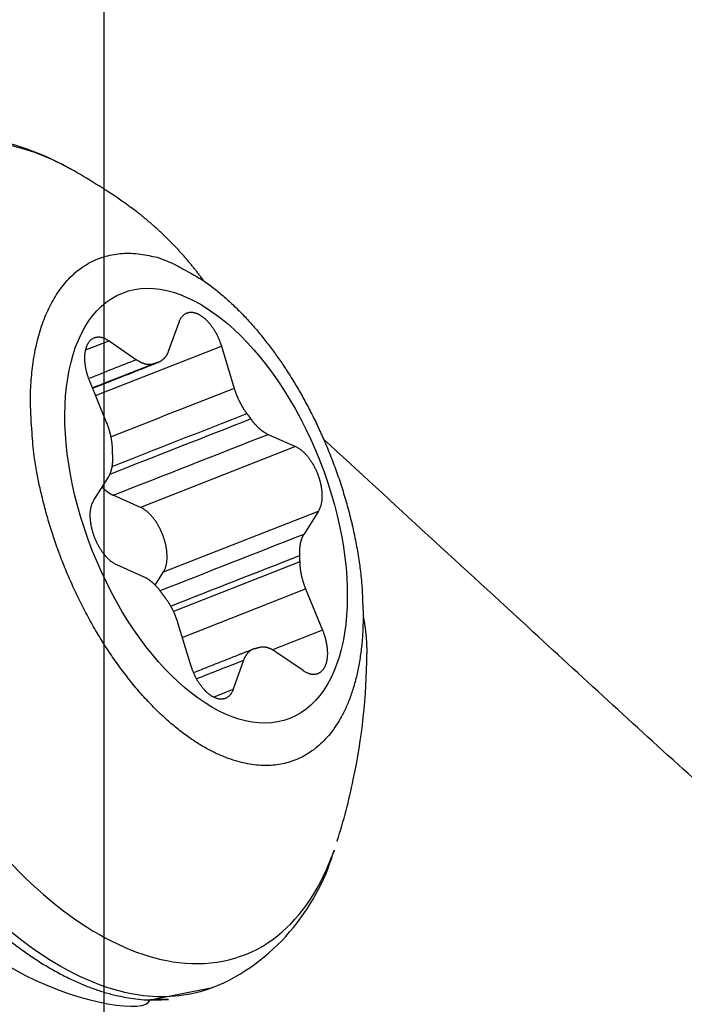
# Model space of a CAD drawing. Extents: x -1543 to 735, y -1169 to 642.
# Drawn here: x 199 to 208, y -758 to -745 of the extents above; entities that cross this region are included whole.
import ezdxf

# ---------------------------------------------------------------- set-up
doc = ezdxf.new("R2010")
doc.units = 0
doc.header["$MEASUREMENT"] = 0
doc.layers.add('7', color=7, linetype='CONTINUOUS')
doc.layers.add('8', color=7, linetype='CONTINUOUS')

msp = doc.modelspace()

# ---------------------------------------------------------------- linework, layer by layer
at = {"layer": '7', "color": 8, "linetype": 'CONTINUOUS'}
for p, q in [((200.71794, -749.66636), (200.85512, -749.28263)), ((199.6226, -749.65096), (199.93239, -749.52917)), ((199.93239, -749.52917), (200.29525, -749.77933)), ((199.75385, -750.25285), (201.41444, -749.60013)), ((201.41444, -749.60013), (201.5839, -750.15778)), ((199.89928, -750.60801), (199.67666, -750.06428)), ((202.03136, -750.7644), (202.39088, -750.92413)), ((202.39088, -750.92413), (200.34673, -751.72776)), ((199.73065, -751.6351), (199.92404, -751.32761)), ((200.34673, -751.72776), (199.98721, -751.56804)), ((200.65032, -752.58065), (202.69447, -751.77701)), ((202.69447, -751.77701), (202.50107, -752.0845)), ((200.39376, -752.64743), (200.03423, -752.48771)), ((202.44792, -752.44903), (200.78318, -753.10349)), ((200.54097, -752.75433), (200.65032, -752.58065)), ((200.89875, -753.44367), (202.52584, -752.8041)), ((202.52584, -752.8041), (202.74845, -753.34755)), ((201.01067, -753.81198), (200.84121, -753.25406)), ((202.74845, -753.34755), (202.08812, -753.60716)), ((202.49245, -753.88294), (202.12986, -753.6325)), ((201.70718, -753.74547), (201.56999, -754.12948)), ((201.30971, -754.23171), (201.56999, -754.12948)), ((200.47223, -758.22919), (201.29506, -758.06696))]:
    msp.add_line(p, q, dxfattribs=at)
at = {"layer": '7', "color": 250, "linetype": 'CONTINUOUS'}
msp.add_lwpolyline([(233.82223, -778.81877, -0.000000205), (233.66499, -778.88059, -0.000000204), (233.50774, -778.94242, -0.000000205), (233.3505, -779.00424, -0.000000209), (233.19325, -779.06606, -0.000000212), (233.03601, -779.12788, -0.000000215), (232.87876, -779.1897, -0.000000218), (232.72152, -779.25152, -0.000000221), (232.56427, -779.31334, -0.000000224), (232.40703, -779.37516, -0.000000227), (232.24978, -779.43698, -0.00000023), (232.09254, -779.4988, -0.000000233), (231.9353, -779.56062, -0.000000236), (231.77805, -779.62244, -0.000000239), (231.62081, -779.68426, -0.000000242), (231.46357, -779.74608, -0.000000245), (231.30632, -779.80789, -0.000000247), (231.14908, -779.86971, -0.000000251), (230.99184, -779.93153, -0.000000253), (230.83459, -779.99335, -0.000000257), (230.67735, -780.05517, -0.000000259), (230.52011, -780.11698, -0.000000262), (230.36287, -780.1788, -0.000000265), (230.20563, -780.24062, -0.000000269), (230.04836, -780.30244, -0.000000271), (229.89114, -780.36425, -0.000000272), (229.73398, -780.42603, -0.000000278), (229.57666, -780.48788, -0.000000287), (229.4191, -780.54982, -0.000000281), (229.26218, -780.61151, -0.000000264), (229.1062, -780.67283, -0.000000296), (228.9477, -780.73514, -0.000000359), (228.78551, -780.7989, -0.000000273), (228.63323, -780.85876, -0.000000089), (228.49556, -780.91288, -0.000000394), (228.31875, -780.98239, -0.000000691), (228.04643, -781.08944, -0.000000339), (227.68981, -781.22963, -0.000000179)], format="xyb", dxfattribs=at)
at = {"layer": '7', "color": 8, "linetype": 'CONTINUOUS'}
for points in [[(201.18042, -748.73778), (201.15042, -748.69721, 0.002645329), (201.12005, -748.65702, 0.002651402), (201.08928, -748.61721, 0.002660305), (201.05814, -748.57778, 0.002672792), (201.02661, -748.53874, 0.002683861), (200.99471, -748.5001, 0.002693678), (200.96242, -748.46185, 0.00270324), (200.92977, -748.424, 0.002712749), (200.89673, -748.38656, 0.002722005), (200.86334, -748.34951, 0.002731089), (200.82956, -748.31289, 0.002738835), (200.79544, -748.27667, 0.002745349), (200.76094, -748.24088, 0.002754815), (200.72609, -748.2055, 0.002766799), (200.69086, -748.17055, 0.002766631), (200.65531, -748.13602, 0.00275593), (200.61941, -748.10194, 0.002785572), (200.58312, -748.06826, 0.00284732), (200.54643, -748.03497, 0.002771658), (200.50956, -748.00224, 0.002592389), (200.47258, -747.97012, 0.002864366), (200.43463, -747.93798, 0.003417786), (200.39541, -747.90563, 0.002599234), (200.35838, -747.87551, 0.000896661), (200.32474, -747.84851, 0.003666596), (200.28082, -747.81485, 0.006316499), (200.21225, -747.76435, 0.003092994), (200.12189, -747.69901, 0.001640091)], [(198.89251, -750.34672), (198.89485, -750.21315, -0.008863977), (198.90178, -750.07982, -0.008611316), (198.91346, -749.94664, -0.008865156), (198.93, -749.81422, -0.009843743), (198.95197, -749.68337, -0.010679956), (198.97942, -749.55467, -0.011534447), (199.01279, -749.42888, -0.012450623), (199.05203, -749.30662, -0.013609871), (199.09756, -749.18881, -0.014795782), (199.14925, -749.07603, -0.016170685), (199.20741, -748.96929, -0.017577656), (199.27181, -748.86909, -0.019146695), (199.34264, -748.7765, -0.020716018), (199.41954, -748.69191, -0.022362621), (199.5026, -748.61635, -0.023771493), (199.59127, -748.55002, -0.024948373), (199.68548, -748.49387, -0.026084586), (199.78477, -748.44801, -0.027152168), (199.889, -748.41331, -0.026564863), (199.99683, -748.38913, -0.024712354), (200.10767, -748.37596, -0.026113274), (200.2234, -748.37497, -0.029074859), (200.34445, -748.3871, -0.021246585), (200.45986, -748.40537, -0.008395413), (200.56558, -748.42778, -0.02627214), (200.70135, -748.47845, -0.03886314), (200.90908, -748.58364, -0.017318436), (201.18042, -748.73778, -0.0088208)], [(201.18042, -748.73778), (201.25025, -748.78792, -0.00699205), (201.31919, -748.84036, -0.006990749), (201.38722, -748.89521, -0.00677524), (201.45428, -748.95222, -0.006388961), (201.52024, -749.01126, -0.006102061), (201.58508, -749.0721, -0.005848222), (201.64868, -749.13467, -0.005622907), (201.71106, -749.19875, -0.005382096), (201.7721, -749.26423, -0.005183033), (201.83182, -749.33093, -0.004975726), (201.89013, -749.39873, -0.004805008), (201.94705, -749.46747, -0.004620613), (202.00251, -749.53704, -0.004473607), (202.05653, -749.60726, -0.004318006), (202.10904, -749.67805, -0.004183375), (202.16013, -749.74929, -0.004006178), (202.20992, -749.82116, -0.003975644), (202.25909, -749.89457, -0.003938198), (202.30824, -749.97054, -0.003848854), (202.35731, -750.04898, -0.003906), (202.40609, -750.12982, -0.003921702), (202.45453, -750.21297, -0.003928637), (202.50254, -750.29854, -0.003919832), (202.55007, -750.38639, -0.003951646), (202.59698, -750.47658, -0.003958739), (202.64321, -750.56896, -0.003989516), (202.68863, -750.66357, -0.004000721), (202.73318, -750.76025, -0.004039333), (202.77671, -750.859, -0.00405954), (202.81916, -750.95967, -0.004105208), (202.86037, -751.06222, -0.004132706), (202.90031, -751.16647, -0.004183091), (202.93879, -751.27237, -0.004224589), (202.97578, -751.37974, -0.004294103), (203.01111, -751.4885, -0.004331592), (203.04474, -751.5984, -0.004373645), (203.0765, -751.70933, -0.004475105), (203.10637, -751.82123, -0.004653966), (203.13417, -751.93401, -0.004590882), (203.1599, -752.04685, -0.004360847), (203.18337, -752.15939, -0.004917511), (203.20464, -752.27379, -0.006024967), (203.22358, -752.39065, -0.004660018), (203.24, -752.50046, -0.001584034), (203.25368, -752.59975, -0.00680125), (203.26548, -752.72523, -0.012311294), (203.27611, -752.91536, -0.00627238), (203.28551, -753.16251, -0.00336565)], [(200.85512, -749.28263), (200.86044, -749.26881, -0.012897507), (200.86633, -749.25554, -0.01326621), (200.87284, -749.24286, -0.013931131), (200.87994, -749.23078, -0.015122439), (200.88764, -749.21943, -0.01622356), (200.8959, -749.20881, -0.017223344), (200.90475, -749.199, -0.01821409), (200.91414, -749.19003, -0.019211029), (200.92407, -749.18196, -0.020081641), (200.93449, -749.1748, -0.020801651), (200.9454, -749.16863, -0.021321604), (200.95674, -749.16342, -0.021621236), (200.9685, -749.15924, -0.021662349), (200.98062, -749.15606, -0.021450403), (200.99307, -749.15393, -0.020996135), (201.00581, -749.1528, -0.020333591), (201.01879, -749.15272, -0.01951294), (201.03196, -749.15363, -0.018571197), (201.04529, -749.15555, -0.01755967), (201.05873, -749.15841, -0.016497011), (201.07222, -749.16223, -0.015489323), (201.08574, -749.16693, -0.014503776), (201.09924, -749.17251, -0.01350031), (201.11266, -749.17889, -0.012475091), (201.12599, -749.18605, -0.011872214), (201.13935, -749.19403, -0.011229239), (201.15286, -749.20294, -0.010520451), (201.1665, -749.21276, -0.010196994), (201.18023, -749.22352, -0.009769852), (201.194, -749.23518, -0.009370867), (201.20776, -749.24775, -0.008955265), (201.22149, -749.26119, -0.00863105), (201.23512, -749.2755, -0.008294371), (201.24863, -749.29061, -0.008021465), (201.26195, -749.30653, -0.007715247), (201.27505, -749.32316, -0.007436715), (201.28787, -749.34049, -0.007255461), (201.30039, -749.35846, -0.007174583), (201.31257, -749.37705, -0.00680581), (201.32433, -749.39607, -0.006256177), (201.33562, -749.41541, -0.006672229), (201.34656, -749.43547, -0.007650325), (201.35717, -749.45632, -0.005851479), (201.36685, -749.47612, -0.002337787), (201.37535, -749.49419, -0.00779535), (201.38499, -749.51747, -0.013082807), (201.39818, -749.55327, -0.006584023), (201.41444, -749.60013, -0.003569347)], [(199.67666, -750.06428), (199.66869, -750.04416, -0.00603612), (199.66112, -750.02368, -0.005862959), (199.65398, -750.00282, -0.005825702), (199.64728, -749.98166, -0.006014416), (199.64108, -749.96025, -0.006146073), (199.6354, -749.93866, -0.006260569), (199.63029, -749.91696, -0.006385891), (199.62575, -749.8952, -0.006558426), (199.62183, -749.87346, -0.006734151), (199.61852, -749.85182, -0.006932214), (199.61587, -749.83033, -0.007149368), (199.61386, -749.80908, -0.007388599), (199.61253, -749.78814, -0.007658058), (199.61186, -749.76756, -0.007941058), (199.61187, -749.74743, -0.008268192), (199.61254, -749.72779, -0.008600226), (199.61387, -749.70872, -0.008993145), (199.61584, -749.69024, -0.009381678), (199.61845, -749.67245, -0.009840483), (199.62165, -749.65534, -0.010273601), (199.62545, -749.63899, -0.010817027), (199.6298, -749.62341, -0.011340525), (199.63469, -749.60864, -0.011894039), (199.64006, -749.59468, -0.012314946), (199.64591, -749.58156, -0.013178479), (199.65227, -749.56914, -0.01395072), (199.65922, -749.55732, -0.014651696), (199.66674, -749.54612, -0.015814767), (199.67485, -749.53564, -0.016903354), (199.68352, -749.5259, -0.017915101), (199.69276, -749.51698, -0.018862997), (199.70252, -749.50889, -0.019786166), (199.71281, -749.50171, -0.020556962), (199.72359, -749.49544, -0.021185317), (199.73484, -749.49016, -0.021491147), (199.74651, -749.48584, -0.021510939), (199.75858, -749.48255, -0.021524372), (199.77101, -749.48027, -0.021522806), (199.78379, -749.47906, -0.02037878), (199.79679, -749.47882, -0.01849575), (199.80994, -749.47958, -0.019275888), (199.82349, -749.48146, -0.021320359), (199.83749, -749.48456, -0.015549123), (199.85075, -749.48808, -0.006029137), (199.86281, -749.49177, -0.019515614), (199.87821, -749.49845, -0.029558848), (199.90172, -749.51112, -0.013442128), (199.93239, -749.52917, -0.006933821)], [(200.56795, -749.81801), (200.57503, -749.81528, 0.00672729), (200.582, -749.81237, 0.006787984), (200.58885, -749.80929, 0.006869466), (200.59558, -749.80603, 0.00698492), (200.60218, -749.8026, 0.007084896), (200.60866, -749.79899, 0.007168648), (200.61501, -749.79522, 0.007247356), (200.62122, -749.79127, 0.007322308), (200.62729, -749.78716, 0.007388868), (200.63322, -749.78288, 0.00744666), (200.639, -749.77843, 0.007493465), (200.64463, -749.77382, 0.007528421), (200.65011, -749.76905, 0.007563045), (200.65544, -749.76413, 0.007594575), (200.6606, -749.75904, 0.007586027), (200.66561, -749.75381, 0.007539556), (200.67045, -749.74843, 0.007591525), (200.67514, -749.7429, 0.007716573), (200.67966, -749.73721, 0.007474329), (200.684, -749.73141, 0.006956425), (200.68815, -749.72551, 0.007604464), (200.69218, -749.71937, 0.008947322), (200.69609, -749.71293, 0.006768531), (200.69967, -749.70682, 0.00241103), (200.70282, -749.70122, 0.009337351), (200.70646, -749.69377, 0.015685418), (200.71156, -749.68199, 0.007565451), (200.71794, -749.66636, 0.003989821)], [(200.29525, -749.77933), (200.30298, -749.78455, 0.005052014), (200.31074, -749.78957, 0.005141217), (200.31852, -749.79436, 0.005268112), (200.32631, -749.79894, 0.005446419), (200.33412, -749.8033, 0.005619658), (200.34193, -749.80742, 0.005784589), (200.34975, -749.81132, 0.005959053), (200.35756, -749.81498, 0.006140874), (200.36536, -749.81839, 0.006329616), (200.37315, -749.82157, 0.006519132), (200.38092, -749.82449, 0.006714728), (200.38866, -749.82717, 0.006907187), (200.39637, -749.8296, 0.007115789), (200.40405, -749.83177, 0.007327878), (200.41168, -749.83369, 0.007517981), (200.41927, -749.83535, 0.007671197), (200.4268, -749.83675, 0.007940369), (200.43428, -749.83789, 0.008295121), (200.44171, -749.83877, 0.008269486), (200.44904, -749.8394, 0.007902613), (200.45627, -749.83978, 0.008871131), (200.46352, -749.83988, 0.010752197), (200.47084, -749.83967, 0.008397134), (200.47767, -749.83932, 0.003056077), (200.48381, -749.83888, 0.011931799), (200.49147, -749.83775, 0.021020085), (200.50297, -749.8353, 0.010553131), (200.51786, -749.83165, 0.005662287)], [(199.71339, -750.15398), (199.7365, -750.14507, 0.000080362), (199.75954, -750.13618, 0.000080948), (199.78248, -750.12733, 0.000081553), (199.80534, -750.11849, 0.00008213), (199.82811, -750.10968, 0.000082745), (199.85079, -750.1009, 0.000083346), (199.87339, -750.09214, 0.000083982), (199.89589, -750.08341, 0.000084599), (199.91831, -750.07471, 0.000085254), (199.94063, -750.06603, 0.000085891), (199.96287, -750.05737, 0.000086566), (199.98502, -750.04874, 0.000087223), (200.00707, -750.04014, 0.000087919), (200.02904, -750.03157, 0.000088597), (200.05092, -750.02302, 0.000089314), (200.07271, -750.01449, 0.000090015), (200.0944, -750.00599, 0.000090753), (200.11601, -749.99752, 0.000091471), (200.13753, -749.98908, 0.00009224), (200.15895, -749.98066, 0.000092998), (200.18028, -749.97227, 0.000093768), (200.20152, -749.96391, 0.000094488), (200.22267, -749.95557, 0.000095369), (200.24373, -749.94726, 0.000096336), (200.2647, -749.93897, 0.000096937), (200.28557, -749.93072, 0.000097157), (200.30633, -749.92249, 0.000098865), (200.32703, -749.91429, 0.000101746), (200.34766, -749.90609, 0.000099759), (200.36813, -749.89796, 0.000093926), (200.38838, -749.88991, 0.000104571), (200.40885, -749.88175, 0.000125901), (200.42968, -749.87344, 0.000096572), (200.44919, -749.86565, 0.000033319), (200.46678, -749.85862, 0.000137683), (200.48916, -749.84966, 0.000241241), (200.52334, -749.83594, 0.00011985), (200.56795, -749.81801, 0.000063976)], [(200.51786, -749.83165), (200.5195, -749.83113, -0.000736849), (200.52114, -749.83061, -0.000735656), (200.52278, -749.8301, -0.000735293), (200.52442, -749.82959, -0.000735943), (200.52606, -749.82909, -0.000736185), (200.52771, -749.82859, -0.000736351), (200.52936, -749.82809, -0.000736401), (200.53101, -749.8276, -0.000736629), (200.53267, -749.82712, -0.000736752), (200.53432, -749.82664, -0.000737068), (200.53598, -749.82616, -0.00073697), (200.53764, -749.82569, -0.000736783), (200.53931, -749.82522, -0.000737347), (200.54098, -749.82476, -0.000738848), (200.54264, -749.8243, -0.000737003), (200.54431, -749.82385, -0.000732623), (200.54599, -749.8234, -0.000739021), (200.54766, -749.82296, -0.000754231), (200.54934, -749.82252, -0.000732623), (200.55102, -749.82209, -0.000683916), (200.55269, -749.82166, -0.00075525), (200.55439, -749.82124, -0.000900933), (200.55613, -749.8208, -0.000682966), (200.55777, -749.8204, -0.000232816), (200.55925, -749.82004, -0.000964826), (200.56115, -749.81959, -0.001660041), (200.56409, -749.8189, -0.000810135), (200.56795, -749.81801, -0.000428666)], [(201.5839, -750.15778), (201.58758, -750.16965, 0.002844603), (201.59141, -750.18153, 0.0028104), (201.59539, -750.19342, 0.002793658), (201.59952, -750.20532, 0.002805791), (201.6038, -750.21721, 0.002809527), (201.60822, -750.22908, 0.002810824), (201.61279, -750.24094, 0.002812148), (201.6175, -750.25276, 0.002818956), (201.62236, -750.26454, 0.002824607), (201.62735, -750.27627, 0.002832941), (201.63247, -750.28795, 0.002840299), (201.63773, -750.29957, 0.00284923), (201.64311, -750.31111, 0.002862011), (201.64862, -750.32258, 0.00287932), (201.65425, -750.33396, 0.002886248), (201.66, -750.34524, 0.002883879), (201.66585, -750.35641, 0.002924467), (201.67182, -750.36748, 0.002998919), (201.67791, -750.37845, 0.002937106), (201.68407, -750.38926, 0.002766335), (201.69029, -750.39987, 0.003064348), (201.69671, -750.4105, 0.00366685), (201.70337, -750.4212, 0.002833184), (201.70969, -750.43117, 0.001026524), (201.71544, -750.4401, 0.003994395), (201.72297, -750.4512, 0.006997613), (201.73476, -750.46778, 0.003523569), (201.75031, -750.48919, 0.001898158)], [(203.28551, -753.16251), (203.27952, -753.37226, -0.01236322), (203.26351, -753.57286, -0.013624017), (203.23697, -753.76409, -0.014671059), (203.20075, -753.94509, -0.015689752), (203.15498, -754.11398, -0.017021936), (203.10066, -754.27051, -0.018260484), (203.03811, -754.41364, -0.019759379), (202.96841, -754.54354, -0.021099692), (202.89211, -754.65943, -0.022670985), (202.8103, -754.76188, -0.023829397), (202.72362, -754.85051, -0.025101493), (202.63306, -754.92621, -0.025722327), (202.53932, -754.9889, -0.026315891), (202.44329, -755.03962, -0.026169803), (202.34564, -755.07851, -0.025798135), (202.24695, -755.10691, -0.02434665), (202.1471, -755.1252, -0.024277843), (202.04366, -755.13408, -0.023770988), (201.93396, -755.13316, -0.022353477), (201.81835, -755.12199, -0.022351193), (201.69725, -755.09911, -0.021553588), (201.57117, -755.06426, -0.02055247), (201.4402, -755.01626, -0.019250667), (201.30506, -754.95506, -0.018307113), (201.16621, -754.8796, -0.017089083), (201.02455, -754.79016, -0.016116397), (200.88075, -754.68596, -0.015017859), (200.7358, -754.56768, -0.014176164), (200.59063, -754.43492, -0.01327306), (200.44626, -754.28876, -0.012573677), (200.30381, -754.12927, -0.011860633), (200.16422, -753.9579, -0.011298829), (200.0287, -753.77521, -0.010766818), (199.89804, -753.58289, -0.010343436), (199.77342, -753.38193, -0.009941588), (199.6554, -753.17422, -0.009577245), (199.54502, -752.96111, -0.009368825), (199.44255, -752.74416, -0.009250074), (199.34883, -752.52478, -0.008925382), (199.26383, -752.30552, -0.008357584), (199.18818, -752.08823, -0.008873581), (199.1214, -751.87054, -0.010049857), (199.06379, -751.65261, -0.008202556), (199.01535, -751.44989, -0.004008075), (198.97636, -751.26864, -0.010563063), (198.94398, -751.05206, -0.018223469), (198.91597, -750.74089, -0.010211526), (198.89251, -750.34672, -0.005977098)], [(201.75031, -750.48919), (201.75212, -750.49156, -0.000277254), (201.75392, -750.49392, -0.000277388), (201.75573, -750.49629, -0.000277211), (201.75753, -750.49866, -0.000276689), (201.75933, -750.50103, -0.0002763), (201.76112, -750.50341, -0.00027595), (201.76292, -750.50579, -0.000275613), (201.76471, -750.50816, -0.000275209), (201.7665, -750.51054, -0.000274879), (201.76828, -750.51293, -0.000274539), (201.77007, -750.51531, -0.000274145), (201.77185, -750.5177, -0.000273626), (201.77363, -750.52009, -0.000273481), (201.7754, -750.52248, -0.000273585), (201.77718, -750.52487, -0.000272576), (201.77895, -750.52727, -0.000270556), (201.78071, -750.52966, -0.000272547), (201.78248, -750.53206, -0.000277642), (201.78425, -750.53447, -0.000269483), (201.786, -750.53686, -0.000251406), (201.78775, -750.53925, -0.000276967), (201.78951, -750.54167, -0.000329397), (201.79132, -750.54416, -0.000250041), (201.79302, -750.54649, -0.000086477), (201.79455, -750.5486, -0.000351511), (201.79651, -750.55132, -0.000603341), (201.79952, -750.5555, -0.000294949), (201.80346, -750.56099, -0.000156399)], [(201.80346, -750.56099), (201.81029, -750.57042, 0.003251538), (201.81721, -750.57973, 0.003268813), (201.82423, -750.5889, 0.003308351), (201.83134, -750.59794, 0.003380834), (201.83853, -750.60682, 0.003447388), (201.8458, -750.61556, 0.003509781), (201.85315, -750.62413, 0.003576024), (201.86057, -750.63254, 0.003648063), (201.86805, -750.64077, 0.003722827), (201.87559, -750.64882, 0.003799982), (201.88319, -750.65669, 0.003880227), (201.89085, -750.66436, 0.003961367), (201.89854, -750.67183, 0.004052498), (201.90628, -750.6791, 0.004149099), (201.91406, -750.68616, 0.004235542), (201.92186, -750.69301, 0.004306086), (201.92969, -750.69963, 0.004445838), (201.93755, -750.70604, 0.004639154), (201.94543, -750.71223, 0.004626358), (201.95329, -750.71817, 0.004428873), (201.9611, -750.72385, 0.004988398), (201.96904, -750.72936, 0.006081453), (201.97715, -750.73471, 0.004790239), (201.98477, -750.73959, 0.001753134), (201.99165, -750.74389, 0.006884906), (202.00042, -750.74885, 0.012434338), (202.01384, -750.75577, 0.006424215), (202.03136, -750.7644, 0.003500541)], [(199.97691, -750.96308), (199.97664, -750.95207, 0.003636692), (199.97622, -750.94095, 0.003544632), (199.97562, -750.9297, 0.003474469), (199.97486, -750.91833, 0.003442749), (199.97394, -750.90686, 0.003398902), (199.97285, -750.89529, 0.003354503), (199.97159, -750.88363, 0.003308779), (199.97017, -750.87188, 0.003271826), (199.96858, -750.86005, 0.003232024), (199.96682, -750.84815, 0.003197491), (199.9649, -750.83619, 0.003160368), (199.96281, -750.82418, 0.003127155), (199.96056, -750.81212, 0.003096637), (199.95815, -750.80003, 0.003072872), (199.95557, -750.7879, 0.003036491), (199.95284, -750.77575, 0.002992796), (199.94995, -750.76359, 0.002992035), (199.94691, -750.75142, 0.003025916), (199.9437, -750.73924, 0.00292091), (199.94036, -750.72711, 0.002715108), (199.93689, -750.71507, 0.002966994), (199.93322, -750.70288, 0.003496155), (199.92929, -750.69044, 0.00265799), (199.92551, -750.67879, 0.00095485), (199.92203, -750.66827, 0.003686236), (199.91727, -750.65491, 0.006286808), (199.90957, -750.63455, 0.003091312), (199.89928, -750.60801, 0.001647101)], [(199.97997, -751.04851), (199.97983, -751.04562, -0.000247547), (199.97968, -751.04274, -0.000248082), (199.97954, -751.03986, -0.000248511), (199.97941, -751.03698, -0.000248782), (199.97927, -751.0341, -0.000249129), (199.97914, -751.03123, -0.000249472), (199.97902, -751.02836, -0.000249838), (199.97889, -751.02549, -0.000250153), (199.97877, -751.02262, -0.000250534), (199.97865, -751.01976, -0.000250902), (199.97854, -751.0169, -0.000251223), (199.97842, -751.01404, -0.000251428), (199.97831, -751.01118, -0.000251979), (199.97821, -751.00833, -0.000252763), (199.9781, -751.00548, -0.000252513), (199.978, -751.00264, -0.000251314), (199.97791, -750.99979, -0.000253859), (199.97781, -750.99695, -0.000259336), (199.97772, -750.99411, -0.000252381), (199.97763, -750.99128, -0.000236016), (199.97755, -750.98847, -0.000260773), (199.97746, -750.98562, -0.000311199), (199.97738, -750.9827, -0.000236797), (199.97731, -750.97997, -0.000081708), (199.97724, -750.97749, -0.000334245), (199.97716, -750.97433, -0.00057675), (199.97705, -750.96946, -0.000282989), (199.97691, -750.96308, -0.000150258)], [(202.39088, -750.92413), (202.40417, -750.93044, -0.01306195), (202.41764, -750.93767, -0.011960163), (202.4313, -750.94585, -0.01117183), (202.44511, -750.95496, -0.010846619), (202.45901, -750.96502, -0.010371396), (202.47296, -750.976, -0.009899237), (202.48693, -750.98792, -0.009426548), (202.50087, -751.00071, -0.009055725), (202.51472, -751.01439, -0.008666398), (202.52846, -751.02889, -0.00833495), (202.54203, -751.04421, -0.008005), (202.55538, -751.06026, -0.007724919), (202.56847, -751.07703, -0.007453632), (202.58126, -751.09444, -0.007216523), (202.59371, -751.11245, -0.006995929), (202.60578, -751.13097, -0.006796996), (202.61743, -751.14997, -0.006622242), (202.62864, -751.16936, -0.006458902), (202.63936, -751.18908, -0.006320776), (202.6496, -751.20905, -0.006180572), (202.65929, -751.22921, -0.006085848), (202.66847, -751.24951, -0.005991832), (202.67707, -751.26986, -0.005897506), (202.68513, -751.29019, -0.005761195), (202.69261, -751.31047, -0.005819491), (202.69961, -751.33087, -0.005841141), (202.70617, -751.35161, -0.005827028), (202.71229, -751.37263, -0.00600923), (202.7179, -751.39387, -0.006154078), (202.723, -751.41527, -0.006299505), (202.72753, -751.43676, -0.0064482), (202.73149, -751.45829, -0.006643155), (202.73483, -751.47978, -0.0068483), (202.73755, -751.50117, -0.007088274), (202.73962, -751.52237, -0.007320712), (202.74105, -751.54332, -0.007554642), (202.74179, -751.56394, -0.007914692), (202.74188, -751.5842, -0.008388425), (202.74127, -751.60401, -0.008554501), (202.74003, -751.62326, -0.008398515), (202.73816, -751.64186, -0.009584635), (202.73555, -751.66002, -0.011845051), (202.73214, -751.67778, -0.009793267), (202.72856, -751.69407, -0.004082457), (202.72499, -751.70845, -0.014158733), (202.71923, -751.72506, -0.026778917), (202.70889, -751.74819, -0.014903955), (202.69447, -751.77701, -0.008448713)], [(199.92404, -751.32761), (199.92809, -751.32096, 0.007244093), (199.93201, -751.31408, 0.006995001), (199.93579, -751.30698, 0.006783956), (199.93945, -751.29966, 0.00664784), (199.94297, -751.29212, 0.006482117), (199.94635, -751.28437, 0.006317001), (199.94958, -751.27641, 0.00614517), (199.95267, -751.26825, 0.00599274), (199.95561, -751.25988, 0.005831599), (199.9584, -751.25132, 0.005684048), (199.96103, -751.24256, 0.005529225), (199.96351, -751.23363, 0.005386125), (199.96582, -751.22451, 0.00524554), (199.96798, -751.21522, 0.005121266), (199.96997, -751.20575, 0.004974313), (199.9718, -751.19614, 0.004821846), (199.97347, -751.18636, 0.004737038), (199.97497, -751.17644, 0.004708947), (199.9763, -751.16635, 0.004464022), (199.97747, -751.15617, 0.00408146), (199.97846, -751.14593, 0.004384279), (199.97929, -751.1354, 0.005066561), (199.97994, -751.1245, 0.003773609), (199.98045, -751.11419, 0.001340945), (199.98083, -751.10482, 0.005124969), (199.98095, -751.0926, 0.008446775), (199.98065, -751.07356, 0.004029206), (199.97997, -751.04851, 0.002116921)], [(199.83991, -751.46129), (199.84472, -751.46612, 0.002503762), (199.84955, -751.47088, 0.002534438), (199.8544, -751.47556, 0.002567888), (199.85926, -751.48015, 0.002604669), (199.86414, -751.48467, 0.00264294), (199.86904, -751.4891, 0.002679585), (199.87394, -751.49345, 0.002718814), (199.87886, -751.49771, 0.002757673), (199.88379, -751.50188, 0.002799441), (199.88873, -751.50597, 0.002840327), (199.89367, -751.50997, 0.002883391), (199.89862, -751.51388, 0.002924244), (199.90357, -751.51769, 0.002971979), (199.90853, -751.52142, 0.003021277), (199.91349, -751.52505, 0.003061945), (199.91845, -751.52859, 0.003089221), (199.92341, -751.53203, 0.003164961), (199.92837, -751.53539, 0.003276472), (199.93333, -751.53865, 0.00323866), (199.93827, -751.5418, 0.003073165), (199.94317, -751.54485, 0.003435677), (199.94815, -751.54783, 0.004153047), (199.95322, -751.55077, 0.00322913), (199.95799, -751.55347, 0.001156907), (199.96229, -751.55586, 0.004605329), (199.96779, -751.55872, 0.008168105), (199.97621, -751.56283, 0.004135935), (199.98721, -751.56804, 0.00223215)], [(200.03423, -752.48771), (200.02094, -752.4814, -0.013071505), (200.00746, -752.47418, -0.011969628), (199.9938, -752.46601, -0.011181231), (199.97999, -752.45691, -0.010856174), (199.96609, -752.44686, -0.010380875), (199.95213, -752.43589, -0.009908523), (199.93816, -752.42398, -0.009435561), (199.92422, -752.41119, -0.009064485), (199.91036, -752.39752, -0.008674834), (199.89662, -752.38302, -0.008343072), (199.88305, -752.36772, -0.008012775), (199.86969, -752.35167, -0.007732368), (199.8566, -752.3349, -0.007460739), (199.8438, -752.3175, -0.007223309), (199.83136, -752.2995, -0.007002392), (199.81928, -752.28098, -0.006803153), (199.80763, -752.26199, -0.006628098), (199.79642, -752.24261, -0.006464466), (199.7857, -752.22289, -0.006326067), (199.77546, -752.20292, -0.006185603), (199.76576, -752.18275, -0.00609061), (199.75659, -752.16246, -0.005996295), (199.74798, -752.14211, -0.00590179), (199.73993, -752.12178, -0.0057654), (199.73245, -752.1015, -0.00582263), (199.72545, -752.0811, -0.005842163), (199.71889, -752.06037, -0.005827475), (199.71277, -752.03935, -0.00601014), (199.70716, -752.01811, -0.006155345), (199.70206, -751.99671, -0.006301053), (199.69753, -751.97522, -0.006450087), (199.69358, -751.95369, -0.006645419), (199.69024, -751.93221, -0.006850973), (199.68751, -751.91083, -0.007091378), (199.68545, -751.88963, -0.007324284), (199.68402, -751.86868, -0.007558689), (199.68328, -751.84806, -0.007919325), (199.6832, -751.82781, -0.008393737), (199.68381, -751.80801, -0.00856034), (199.68505, -751.78876, -0.008404615), (199.68692, -751.77018, -0.009592016), (199.68953, -751.75202, -0.011854721), (199.69294, -751.73427, -0.009801698), (199.69653, -751.71799, -0.004086063), (199.7001, -751.70362, -0.014171509), (199.70587, -751.68702, -0.026804298), (199.71622, -751.6639, -0.014918316), (199.73065, -751.6351, -0.008456827)], [(200.65032, -752.58065), (200.6572, -752.56894, 0.015340998), (200.66362, -752.55639, 0.014055031), (200.66959, -752.54296, 0.013113081), (200.67507, -752.52869, 0.012698723), (200.68001, -752.51359, 0.012094119), (200.6844, -752.4977, 0.011487887), (200.68819, -752.48104, 0.010875217), (200.69139, -752.46366, 0.010381862), (200.69394, -752.44559, 0.009865221), (200.69586, -752.4269, 0.009419849), (200.69711, -752.40762, 0.008976575), (200.69771, -752.38784, 0.008596081), (200.69762, -752.36759, 0.008226686), (200.69687, -752.34696, 0.007902121), (200.69545, -752.32601, 0.007597189), (200.69338, -752.30481, 0.007322524), (200.69065, -752.28342, 0.007075298), (200.68731, -752.26193, 0.006846331), (200.68335, -752.2404, 0.006645169), (200.67882, -752.21891, 0.006447287), (200.67373, -752.19751, 0.006297549), (200.66811, -752.17627, 0.006152936), (200.66199, -752.15525, 0.006008391), (200.65543, -752.13451, 0.005825995), (200.64843, -752.11411, 0.005840051), (200.64095, -752.09384, 0.005818523), (200.6329, -752.0735, 0.005760187), (200.62429, -752.05315, 0.005896261), (200.61512, -752.03286, 0.005990858), (200.60542, -752.01269, 0.006085636), (200.59519, -751.99272, 0.006179334), (200.58447, -751.973, 0.006316745), (200.57326, -751.95361, 0.006458655), (200.56161, -751.93461, 0.006632226), (200.54954, -751.91609, 0.006793096), (200.53709, -751.89808, 0.00695472), (200.52431, -751.88068, 0.007226215), (200.51121, -751.8639, 0.007597737), (200.49783, -751.84784, 0.007684391), (200.4843, -751.83253, 0.007488612), (200.47067, -751.81809, 0.00848265), (200.4567, -751.80435, 0.010399583), (200.44235, -751.79134, 0.008530517), (200.4288, -751.77964, 0.003541595), (200.41651, -751.7695, 0.012238821), (200.40095, -751.75859, 0.022930995), (200.37737, -751.74453, 0.012696542), (200.34673, -751.72776, 0.007189994)], [(202.50107, -752.0845), (202.49702, -752.09115, 0.007267987), (202.4931, -752.09801, 0.007017647), (202.48931, -752.10511, 0.006805433), (202.48565, -752.11242, 0.006668379), (202.48213, -752.11995, 0.006501581), (202.47875, -752.12769, 0.006335407), (202.47551, -752.13565, 0.006162474), (202.47242, -752.14381, 0.006009027), (202.46948, -752.15217, 0.005846829), (202.46669, -752.16073, 0.005698299), (202.46406, -752.16948, 0.005542472), (202.46158, -752.17842, 0.005398442), (202.45927, -752.18754, 0.005256935), (202.45711, -752.19683, 0.005131823), (202.45511, -752.20629, 0.004983989), (202.45328, -752.21591, 0.004830688), (202.45162, -752.22568, 0.004745178), (202.45012, -752.23561, 0.004716509), (202.44879, -752.2457, 0.004470671), (202.44762, -752.25588, 0.00408711), (202.44663, -752.26612, 0.004389875), (202.4458, -752.27665, 0.005072417), (202.44515, -752.28756, 0.003777498), (202.44464, -752.29788, 0.001342238), (202.44427, -752.30726, 0.005129606), (202.44415, -752.31948, 0.008452721), (202.44446, -752.33853, 0.004031342), (202.44514, -752.3636, 0.002117877)], [(202.44514, -752.3636), (202.44528, -752.36646, -0.000282169), (202.44542, -752.36932, -0.00028228), (202.44555, -752.37218, -0.000282564), (202.44568, -752.37504, -0.000283029), (202.44581, -752.3779, -0.000283435), (202.44594, -752.38076, -0.000283816), (202.44606, -752.38361, -0.000284189), (202.44617, -752.38647, -0.00028458), (202.44629, -752.38932, -0.000284984), (202.4464, -752.39217, -0.000285425), (202.44651, -752.39503, -0.000285755), (202.44661, -752.39788, -0.00028601), (202.44671, -752.40073, -0.000286606), (202.44681, -752.40358, -0.000287525), (202.44691, -752.40643, -0.0002872), (202.447, -752.40928, -0.000285845), (202.44709, -752.41212, -0.000288727), (202.44717, -752.41497, -0.000295018), (202.44725, -752.41782, -0.000287012), (202.44733, -752.42065, -0.000268315), (202.4474, -752.42347, -0.000296608), (202.44747, -752.42634, -0.000354217), (202.44754, -752.42927, -0.00026916), (202.44761, -752.43202, -0.000092206), (202.44766, -752.4345, -0.000380525), (202.44773, -752.43769, -0.00065657), (202.44781, -752.4426, -0.000321557), (202.44792, -752.44903, -0.000170484)], [(202.44792, -752.44903), (202.4482, -752.46003, 0.003629786), (202.44865, -752.47115, 0.003537381), (202.44926, -752.48239, 0.003466851), (202.45003, -752.49375, 0.003434726), (202.45096, -752.50521, 0.003390505), (202.45206, -752.51678, 0.003345777), (202.45334, -752.52844, 0.003299733), (202.45477, -752.54018, 0.003262476), (202.45637, -752.552, 0.003222382), (202.45814, -752.5639, 0.003187578), (202.46007, -752.57585, 0.003150195), (202.46217, -752.58786, 0.003116744), (202.46443, -752.59992, 0.003085982), (202.46685, -752.61202, 0.003061978), (202.46944, -752.62415, 0.003025406), (202.47218, -752.63629, 0.002981578), (202.47508, -752.64845, 0.002980525), (202.47814, -752.66062, 0.003013993), (202.48135, -752.67281, 0.002909126), (202.4847, -752.68494, 0.002703929), (202.48817, -752.69698, 0.002954532), (202.49185, -752.70918, 0.003481153), (202.49579, -752.72162, 0.00264634), (202.49957, -752.73328, 0.000950619), (202.50306, -752.74381, 0.003669748), (202.50783, -752.75717, 0.006257815), (202.51553, -752.77755, 0.0030767), (202.52584, -752.8041, 0.001639232)], [(200.62166, -752.85085), (200.61482, -752.84142, 0.003242931), (200.60789, -752.83212, 0.003259944), (200.60087, -752.82296, 0.003299151), (200.59376, -752.81393, 0.003371216), (200.58657, -752.80505, 0.003437354), (200.57929, -752.79632, 0.003499347), (200.57194, -752.78775, 0.003565165), (200.56453, -752.77935, 0.003636767), (200.55704, -752.77112, 0.003711074), (200.5495, -752.76307, 0.003787768), (200.54189, -752.75521, 0.003867534), (200.53424, -752.74754, 0.003948198), (200.52654, -752.74007, 0.004038811), (200.5188, -752.7328, 0.004134885), (200.51103, -752.72574, 0.004220829), (200.50322, -752.71889, 0.004290943), (200.49539, -752.71227, 0.004430022), (200.48754, -752.70586, 0.00462248), (200.47966, -752.69967, 0.004609572), (200.4718, -752.69373, 0.004412684), (200.46399, -752.68804, 0.004970047), (200.45605, -752.68253, 0.006058954), (200.44794, -752.67717, 0.004772447), (200.44033, -752.67228, 0.001746615), (200.43345, -752.66798, 0.006859291), (200.42468, -752.66301, 0.012388204), (200.41127, -752.65608, 0.006400592), (200.39376, -752.64743, 0.003487752)], [(200.67453, -752.92292), (200.67276, -752.92058, -0.0002493), (200.671, -752.91824, -0.000248472), (200.66923, -752.9159, -0.000248077), (200.66746, -752.91355, -0.000248223), (200.6657, -752.91119, -0.000248153), (200.66393, -752.90884, -0.000248057), (200.66217, -752.90647, -0.000247902), (200.6604, -752.9041, -0.000247855), (200.65864, -752.90173, -0.00024774), (200.65688, -752.89935, -0.000247726), (200.65511, -752.89697, -0.000247542), (200.65335, -752.89459, -0.000247366), (200.65159, -752.8922, -0.000247415), (200.64982, -752.8898, -0.000247816), (200.64806, -752.8874, -0.00024706), (200.6463, -752.885, -0.000245488), (200.64454, -752.88259, -0.000247517), (200.64277, -752.88017, -0.000252539), (200.64101, -752.87775, -0.000245154), (200.63925, -752.87533, -0.000228729), (200.6375, -752.87292, -0.000252572), (200.63573, -752.87047, -0.000301306), (200.63391, -752.86796, -0.000228131), (200.63221, -752.86559, -0.00007741), (200.63067, -752.86345, -0.000322472), (200.62869, -752.8607, -0.000554497), (200.62564, -752.85643, -0.000270183), (200.62166, -752.85085, -0.000142808)], [(200.84121, -753.25406), (200.83753, -753.24219, 0.002854029), (200.8337, -753.23032, 0.002819644), (200.82971, -753.21844, 0.00280277), (200.82558, -753.20655, 0.002814865), (200.82129, -753.19467, 0.002818527), (200.81686, -753.1828, 0.002819741), (200.81229, -753.17096, 0.002820972), (200.80757, -753.15915, 0.002827706), (200.80271, -753.14738, 0.002833268), (200.79771, -753.13565, 0.00284152), (200.79258, -753.12398, 0.002848784), (200.78732, -753.11237, 0.002857625), (200.78192, -753.10084, 0.002870317), (200.77641, -753.08938, 0.002887548), (200.77076, -753.07802, 0.002894358), (200.76501, -753.06675, 0.002891845), (200.75914, -753.05558, 0.002932394), (200.75316, -753.04452, 0.003006893), (200.74706, -753.03356, 0.002944751), (200.74089, -753.02276, 0.00277339), (200.73466, -753.01216, 0.003071991), (200.72823, -753.00154, 0.003675754), (200.72155, -752.99085, 0.002839861), (200.71523, -752.98089, 0.001028903), (200.70947, -752.97196, 0.004003505), (200.70192, -752.96088, 0.007012664), (200.69011, -752.94431, 0.00353072), (200.67453, -752.92292, 0.001901899)], [(203.28551, -753.16251), (203.28867, -753.17905, -0.001592564), (203.29173, -753.1956, -0.001594156), (203.29468, -753.21216, -0.001596643), (203.29752, -753.22873, -0.001600099), (203.30025, -753.24531, -0.001603136), (203.30288, -753.2619, -0.001605868), (203.30539, -753.27849, -0.001608478), (203.3078, -753.29509, -0.001611071), (203.3101, -753.3117, -0.001613644), (203.31229, -753.32832, -0.001616293), (203.31437, -753.34494, -0.001618228), (203.31634, -753.36157, -0.001619607), (203.3182, -753.37821, -0.001622814), (203.31996, -753.39485, -0.001627718), (203.3216, -753.4115, -0.001625493), (203.32314, -753.42815, -0.001617318), (203.32456, -753.4448, -0.001632976), (203.32588, -753.46147, -0.001667726), (203.32708, -753.47818, -0.00162167), (203.32818, -753.49481, -0.001515287), (203.32916, -753.51136, -0.001673776), (203.33004, -753.52817, -0.001996887), (203.33081, -753.54538, -0.001516382), (203.33146, -753.56154, -0.000520086), (203.332, -753.57615, -0.002140724), (203.33245, -753.59492, -0.003686321), (203.33281, -753.62384, -0.001802567), (203.33309, -753.66172, -0.000955044)], [(202.74845, -753.34755), (202.75642, -753.36768, -0.006032265), (202.76398, -753.38817, -0.005859217), (202.77112, -753.40904, -0.005821994), (202.77782, -753.43021, -0.006010608), (202.78401, -753.45163, -0.006142213), (202.78969, -753.47322, -0.006256676), (202.7948, -753.49494, -0.006381975), (202.79934, -753.5167, -0.006554469), (202.80326, -753.53845, -0.006730171), (202.80656, -753.5601, -0.006928213), (202.80921, -753.58159, -0.007145362), (202.81122, -753.60285, -0.007384595), (202.81254, -753.6238, -0.007654076), (202.81321, -753.64438, -0.007937118), (202.81319, -753.66452, -0.008264318), (202.81253, -753.68417, -0.008596451), (202.81119, -753.70324, -0.008989513), (202.80922, -753.72172, -0.009378244), (202.80661, -753.73952, -0.009837284), (202.80341, -753.75663, -0.010270684), (202.79961, -753.77297, -0.010814553), (202.79526, -753.78856, -0.011338658), (202.79037, -753.80334, -0.011892604), (202.785, -753.8173, -0.01231376), (202.77915, -753.83041, -0.013180142), (202.77279, -753.84283, -0.013956981), (202.76584, -753.85465, -0.014658346), (202.75831, -753.86585, -0.015819576), (202.7502, -753.87633, -0.016905986), (202.74153, -753.88608, -0.01791523), (202.73229, -753.895, -0.018859977), (202.72252, -753.90309, -0.019779738), (202.71222, -753.91028, -0.020546784), (202.70144, -753.91655, -0.021171524), (202.69018, -753.92184, -0.021473999), (202.6785, -753.92616, -0.021491228), (202.66642, -753.92946, -0.021502593), (202.65398, -753.93174, -0.021499687), (202.64119, -753.93296, -0.020356241), (202.62818, -753.93321, -0.018475282), (202.61502, -753.93246, -0.019255036), (202.60146, -753.93058, -0.021298435), (202.58744, -753.92749, -0.015534363), (202.57417, -753.92398, -0.006023724), (202.5621, -753.92029, -0.01949909), (202.54668, -753.91363, -0.02953897), (202.52315, -753.90097, -0.0134353), (202.49245, -753.88294, -0.006930833)], [(202.12986, -753.6325), (202.12213, -753.62729, 0.005054265), (202.11437, -753.62228, 0.005143571), (202.10659, -753.6175, 0.005270588), (202.09879, -753.61293, 0.005449039), (202.09098, -753.60858, 0.005622423), (202.08316, -753.60446, 0.005787493), (202.07534, -753.60058, 0.005962101), (202.06753, -753.59693, 0.006144066), (202.05973, -753.59352, 0.006332954), (202.05194, -753.59036, 0.00652261), (202.04417, -753.58744, 0.006718344), (202.03643, -753.58477, 0.006910931), (202.02872, -753.58235, 0.007119659), (202.02104, -753.58019, 0.007331864), (202.01341, -753.57828, 0.007522057), (202.00582, -753.57663, 0.007675327), (201.99829, -753.57524, 0.007944596), (201.99081, -753.57411, 0.008299468), (201.98338, -753.57324, 0.008273727), (201.97605, -753.57262, 0.007906565), (201.96882, -753.57225, 0.008875431), (201.96157, -753.57216, 0.010757186), (201.95425, -753.57238, 0.008400818), (201.94742, -753.57273, 0.003057372), (201.94129, -753.57318, 0.011936682), (201.93363, -753.57432, 0.021027509), (201.92213, -753.57679, 0.010556256), (201.90725, -753.58046, 0.005663803)], [(201.83073, -753.60189), (201.81109, -753.6096, 0.000001198), (201.79146, -753.61732, 0.000001212), (201.77184, -753.62503, 0.000001199), (201.75221, -753.63275, 0.000001153), (201.73259, -753.64046, 0.00000112), (201.71296, -753.64817, 0.000001089), (201.69334, -753.65589, 0.000001061), (201.67373, -753.6636, 0.000001027), (201.65411, -753.67131, 0.000000997), (201.63449, -753.67902, 0.000000964), (201.61488, -753.68673, 0.000000934), (201.59527, -753.69444, 0.000000901), (201.57566, -753.70214, 0.000000871), (201.55605, -753.70985, 0.000000838), (201.53645, -753.71756, 0.000000808), (201.51684, -753.72526, 0.000000775), (201.49724, -753.73297, 0.000000745), (201.47764, -753.74068, 0.000000712), (201.45803, -753.74838, 0.000000682), (201.43843, -753.75609, 0.000000649), (201.41884, -753.76379, 0.000000619), (201.39924, -753.7715, 0.000000585), (201.37964, -753.7792, 0.000000556), (201.36005, -753.7869, 0.000000523), (201.34045, -753.79461, 0.000000492), (201.32086, -753.80231, 0.000000457), (201.30127, -753.81001, 0.00000043), (201.28167, -753.81771, 0.0000004), (201.26204, -753.82543, 0.000000364), (201.24249, -753.83312, 0.000000319), (201.22306, -753.84076, 0.000000307), (201.20331, -753.84852, 0.0000003), (201.1831, -753.85646, 0.000000226), (201.16413, -753.86392, 0.000000131), (201.14698, -753.87066, 0.000000216), (201.12495, -753.87932, 0.000000234), (201.09103, -753.89266, 0.000000106), (201.0466, -753.91013, 0.000000063)], [(201.85716, -753.59382), (201.8506, -753.5954, 0.009667322), (201.84411, -753.59722, 0.009651107), (201.83769, -753.5993, 0.00967048), (201.83134, -753.60163, 0.009760793), (201.82508, -753.60422, 0.009796385), (201.81891, -753.60706, 0.009795329), (201.81282, -753.61015, 0.009765757), (201.80684, -753.6135, 0.009729668), (201.80095, -753.6171, 0.009659682), (201.79517, -753.62094, 0.00957715), (201.7895, -753.62504, 0.009461757), (201.78394, -753.62938, 0.009334978), (201.7785, -753.63397, 0.00919277), (201.77319, -753.6388, 0.009052977), (201.76799, -753.64387, 0.008855006), (201.76293, -753.64916, 0.00862544), (201.758, -753.65469, 0.008501492), (201.75321, -753.66046, 0.008464071), (201.74855, -753.66646, 0.008023656), (201.74404, -753.67264, 0.007326077), (201.7397, -753.679, 0.007848869), (201.73545, -753.68568, 0.009030646), (201.73128, -753.69276, 0.006685444), (201.72745, -753.69953, 0.002366745), (201.72407, -753.70575, 0.009011373), (201.72007, -753.71415, 0.014633103), (201.71437, -753.72758, 0.006872889), (201.70718, -753.74547, 0.003583025)], [(201.90725, -753.58046), (201.90558, -753.58098, -0.000734406), (201.90392, -753.5815, -0.000736088), (201.90225, -753.58201, -0.000736495), (201.90059, -753.58251, -0.000735386), (201.89892, -753.58301, -0.000734863), (201.89725, -753.58351, -0.000734446), (201.89558, -753.584, -0.000734122), (201.89392, -753.58448, -0.000733471), (201.89225, -753.58496, -0.00073312), (201.89058, -753.58543, -0.000732629), (201.88891, -753.5859, -0.000732091), (201.88724, -753.58637, -0.000731097), (201.88557, -753.58682, -0.000731191), (201.8839, -753.58728, -0.000731832), (201.88223, -753.58772, -0.000729606), (201.88056, -753.58817, -0.00072456), (201.87889, -753.5886, -0.000730298), (201.87722, -753.58904, -0.000744229), (201.87555, -753.58946, -0.000722864), (201.87388, -753.58988, -0.000674799), (201.87222, -753.5903, -0.000743519), (201.87054, -753.59071, -0.000884322), (201.86881, -753.59113, -0.000672154), (201.8672, -753.59152, -0.000233508), (201.86573, -753.59187, -0.000944485), (201.86385, -753.59231, -0.001622392), (201.86096, -753.59297, -0.000794476), (201.85716, -753.59382, -0.000421757)], [(201.56999, -754.12948), (201.56467, -754.1433, -0.012904788), (201.55877, -754.15655, -0.01327313), (201.55226, -754.16923, -0.013937667), (201.54516, -754.18129, -0.015128627), (201.53746, -754.19264, -0.016228998), (201.52919, -754.20325, -0.017227717), (201.52034, -754.21305, -0.018216987), (201.51094, -754.22201, -0.019212172), (201.50101, -754.23007, -0.020080619), (201.49059, -754.23722, -0.02079833), (201.47967, -754.24339, -0.021315807), (201.46833, -754.24859, -0.021613155), (201.45657, -754.25277, -0.021652184), (201.44445, -754.25594, -0.021438677), (201.43199, -754.25807, -0.020983332), (201.41926, -754.25919, -0.020320332), (201.40628, -754.25926, -0.019499726), (201.3931, -754.25835, -0.018558487), (201.37977, -754.25643, -0.017547792), (201.36633, -754.25357, -0.016486183), (201.35284, -754.24975, -0.015479636), (201.33932, -754.24505, -0.014495244), (201.32582, -754.23946, -0.013492962), (201.3124, -754.23309, -0.012468865), (201.29907, -754.22593, -0.01186687), (201.28571, -754.21795, -0.011224734), (201.2722, -754.20903, -0.010516766), (201.25856, -754.19921, -0.010193922), (201.24483, -754.18845, -0.009767409), (201.23106, -754.1768, -0.00936898), (201.2173, -754.16423, -0.008953907), (201.20357, -754.15079, -0.008630143), (201.18994, -754.13649, -0.00829389), (201.17644, -754.12138, -0.008021353), (201.16312, -754.10547, -0.007715479), (201.15002, -754.08884, -0.007437242), (201.1372, -754.07152, -0.007256272), (201.12468, -754.05355, -0.007175658), (201.11251, -754.03497, -0.006807091), (201.10075, -754.01596, -0.006257563), (201.08946, -753.99662, -0.00667393), (201.07852, -753.97658, -0.007652548), (201.06792, -753.95573, -0.005853388), (201.05825, -753.93594, -0.002338595), (201.04975, -753.91788, -0.007798177), (201.04011, -753.89461, -0.013088225), (201.02693, -753.85882, -0.006587033), (201.01067, -753.81198, -0.003571048)], [(202.94421, -756.13142), (202.94422, -756.13138, 0.000003201), (202.94423, -756.13133, 0.000003199), (202.94425, -756.13128, 0.000003199), (202.94426, -756.13124, 0.000003201), (202.94428, -756.13119, 0.000003199), (202.94429, -756.13114, 0.000003201), (202.94431, -756.1311, 0.000003199), (202.94432, -756.13105, 0.0000032), (202.94434, -756.131, 0.000003201), (202.94435, -756.13095, 0.0000032), (202.94437, -756.13091, 0.0000032), (202.94438, -756.13086, 0.000003199), (202.9444, -756.13081, 0.000003201), (202.94441, -756.13077, 0.0000032), (202.94442, -756.13072, 0.000003199), (202.94444, -756.13067, 0.000003199), (202.94445, -756.13063, 0.000003199), (202.94447, -756.13058, 0.000003199), (202.94448, -756.13053, 0.000003199), (202.9445, -756.13049, 0.000003198), (202.94451, -756.13044, 0.0000032), (202.94453, -756.13039, 0.000003197), (202.94454, -756.13035, 0.000003201), (202.94456, -756.1303, 0.000003205), (202.94457, -756.13025, 0.000003197), (202.94459, -756.13021, 0.000003177), (202.9446, -756.13016, 0.000003204), (202.94462, -756.13011, 0.00000327), (202.94463, -756.13007, 0.000003176), (202.94464, -756.13002, 0.000002967), (202.94466, -756.12997, 0.000003275), (202.94467, -756.12993, 0.000003903), (202.94469, -756.12988, 0.000002962), (202.9447, -756.12983, 0.000001017), (202.94472, -756.12979, 0.000004176), (202.94473, -756.12974, 0.000007188), (202.94476, -756.12966, 0.000003515), (202.94479, -756.12955, 0.000001863)], [(198.58662, -757.41904, 0.009911371), (198.75805, -757.55025, 0.010390019), (198.9282, -757.66956, 0.010807887), (199.09645, -757.77647, 0.011389749), (199.26249, -757.87156, 0.011956314), (199.4258, -757.95449, 0.012446984), (199.58575, -758.02602, 0.012641209), (199.74171, -758.08597, 0.013697782), (199.89487, -758.13501, 0.015223589), (200.04522, -758.17305, 0.014340869), (200.18746, -758.20145, 0.011563488), (200.31938, -758.22046, 0.017146916), (200.4618, -758.22887, 0.02327429), (200.62159, -758.22612, 0.012570042), (200.71684, -758.22118, 0.008071148), (200.66128, -758.22268, 0.023062873), (200.47223, -758.22919, -0.001030816)]]:
    msp.add_lwpolyline(points, format="xyb", dxfattribs=at)
at = {"layer": '7', "color": 132, "linetype": 'CONTINUOUS'}
msp.add_lwpolyline([(232.33059, -776.22449, -0.000883506), (231.0863, -775.23818, -0.000879122), (229.84285, -774.24552, -0.00087481), (228.6003, -773.24627, -0.000870541), (227.35864, -772.24072, -0.000866458), (226.11793, -771.22864, -0.000862039), (224.87819, -770.21034, -0.000857453), (223.63951, -769.1856, -0.000853877), (222.40175, -768.15461, -0.000851283), (221.16496, -767.11711, -0.000845064), (219.92955, -766.07378, -0.000835952), (218.69575, -765.02454, -0.000839101), (217.46182, -763.96809, -0.000851881), (216.22726, -762.90366, -0.00082382), (214.99881, -761.83779, -0.000766034), (213.77889, -760.77243, -0.000841154), (212.54075, -759.68316, -0.000996704), (211.27524, -758.56126, -0.000753416), (210.08786, -757.50444, -0.000259784), (209.01503, -756.54604, -0.001055209), (207.64039, -755.30191, -0.001799249), (205.52732, -753.36858, -0.000874272), (202.76258, -750.82647, -0.000462239)], format="xyb", dxfattribs=at)
at = {"layer": '7', "color": 8, "linetype": 'CONTINUOUS'}
msp.add_ellipse((201.21253, -751.70599), major_axis=(1.103571, -2.807088), ratio=0.53508595, start_param=0, end_param=6.2831853, dxfattribs=at)
for points in [[(199.46935, -747.28773), (198.66972, -746.82577), (197.74976, -746.67082), (196.94102, -746.99221)], [(200.12189, -747.69901), (199.91047, -747.5525), (199.69223, -747.41496), (199.46935, -747.28773)], [(200.29525, -749.77933), (200.08444, -749.86229), (199.87356, -749.94519), (199.66268, -750.02809)], [(199.71118, -750.14866), (199.98007, -750.04296), (200.24896, -749.93725), (200.51786, -749.83165)], [(200.56795, -749.81801), (200.28316, -749.93012), (199.9983, -750.04211), (199.71339, -750.15398)], [(201.5839, -750.15778), (201.04177, -750.3709), (200.49968, -750.58401), (199.95759, -750.79713)], [(201.80346, -750.56099), (201.18324, -750.80498), (200.56295, -751.04883), (199.94266, -751.29269)], [(199.97322, -751.18778), (200.56562, -750.95489), (201.15802, -750.72199), (201.75031, -750.48919)], [(199.98721, -751.56804), (200.66846, -751.30023), (201.34986, -751.03235), (202.03136, -750.7644)], [(202.50107, -752.0845), (201.86931, -752.33276), (201.23755, -752.58113), (200.60579, -752.82949)], [(200.74597, -753.03154), (201.31235, -752.80888), (201.87872, -752.58621), (202.44514, -752.3636)], [(201.08568, -753.98983), (201.29281, -753.9084), (201.49994, -753.82697), (201.70718, -753.74547)], [(201.29673, -758.06585), (202.10419, -757.75101), (202.67534, -757.01164), (202.88675, -756.30052)], [(201.29664, -758.06595), (201.29605, -758.06618), (201.29545, -758.06641), (201.29486, -758.06664)]]:
    msp.add_open_spline(points, degree=3, dxfattribs=at)
for points, knots in [([(199.46935, -747.28773), (199.31359, -747.19888), (198.85391, -746.97966), (197.9969, -746.81783), (197.01896, -747.18137), (196.28717, -748.30177), (196.11248, -749.4431), (196.11095, -750.06706)], [34.791596, 34.791596, 34.791596, 34.791596, 35.700918, 37.498977, 40.023594, 42.641127, 45.258659, 45.258659, 45.258659, 45.258659]), ([(201.29506, -758.06696), (201.01676, -758.17562), (200.30238, -758.26017), (199.03621, -757.7499), (197.76406, -756.56258), (196.7428, -755.04846), (196.00986, -753.44201), (195.54479, -751.75717), (195.44005, -750.67748), (195.44116, -750.1728)], [30.057066, 30.057066, 30.057066, 30.057066, 31.993801, 34.567858, 37.141914, 39.171101, 41.200287, 43.229473, 45.258659, 45.258659, 45.258659, 45.258659]), ([(196.11095, -750.06706), (196.1099, -750.55097), (196.21029, -751.58587), (196.65607, -753.2008), (197.3586, -754.74059), (198.33748, -756.19188), (199.55684, -757.32994), (200.93445, -757.88512), (202.14098, -757.58746), (202.72869, -756.76149), (202.92239, -756.20108), (202.88675, -756.30052)], [2, 2, 2, 2, 4.0291862, 6.0583724, 8.0875586, 10.116745, 12.690802, 15.264859, 18.158794, 20.861734, 21.233716, 21.233716, 21.233716, 21.233716]), ([(194.95224, -750.60857), (194.95228, -750.61942), (194.95228, -750.63583), (194.95235, -750.65776), (194.9525, -750.68255), (194.95283, -750.71574), (194.95349, -750.75745), (194.95439, -750.79944), (194.95613, -750.86296), (194.95933, -750.94858), (194.96494, -751.05694), (194.9722, -751.16699), (194.9857, -751.33525), (195.00983, -751.56497), (195.05107, -751.85935), (195.1042, -752.16264), (195.20295, -752.63193), (195.37914, -753.27735), (195.67614, -754.09039), (196.05215, -754.89681), (196.65728, -755.93804), (197.56486, -757.06261), (199.11933, -758.22523), (200.41983, -758.41188), (200.47223, -758.22919)], [0, 0, 0, 0, 0.002935216, 0.004406586, 0.005880464, 0.009572673, 0.013280537, 0.017004057, 0.020743232, 0.030137353, 0.039628736, 0.049217195, 0.058902445, 0.083386503, 0.10845707, 0.13410152, 0.16030287, 0.22695574, 0.29638937, 0.36799808, 0.44103772, 0.59180547, 0.73816257, 1, 1, 1, 1]), ([(202.94463, -756.12939), (203.02835, -755.8634), (203.23928, -755.05382), (203.33175, -754.21963), (203.33309, -753.66172)], [0, 0, 0, 0, 0.17720178, 0.53242462, 0.53242462, 0.53242462, 0.53242462])]:
    msp.add_open_spline(points, degree=3, knots=knots, dxfattribs=at)
at = {"layer": '8', "color": 1, "linetype": 'CONTINUOUS'}
msp.add_line((199.86729, -792.88333), (199.84583, 101.13022), dxfattribs=at)

doc.saveas('drawing.dxf')
